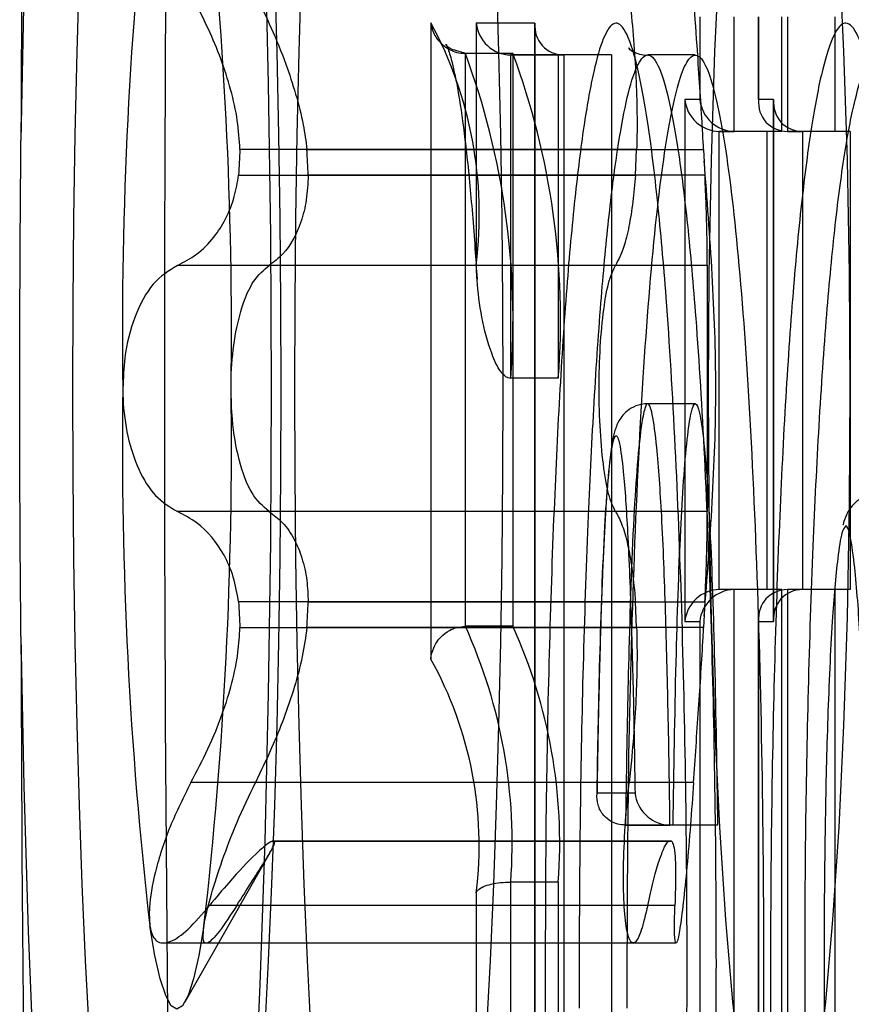
# Model space of a CAD drawing. Extents: x 5 to 415, y 5 to 293.
# Drawn here: x 300 to 300, y 254 to 254 of the extents above; entities that cross this region are included whole.
import ezdxf

# ---------------------------------------------------------------- set-up
doc = ezdxf.new("R2010")
doc.units = 0
doc.linetypes.add('SLD-DURCHGEHEND', pattern=[0])
doc.layers.add('AM_0', color=7, linetype='CONTINUOUS')

msp = doc.modelspace()

# ---------------------------------------------------------------- linework, layer by layer
at = {"layer": 'AM_0', "color": 7, "linetype": 'SLD-DURCHGEHEND'}
for p, q in [((300.4381615212782, 254.2219536404554), (300.4381615212783, 254.2115536404554)), ((300.4424949230416, 254.2075536404554), (300.4424949230416, 254.2219536404554)), ((300.4455371070557, 254.2219536404554), (300.4455371070557, 254.2112050174844)), ((300.4455523282633, 254.2115536404553), (300.4455523282633, 254.2219536404554)), ((300.4484720912301, 254.2075536404553), (300.4484720912301, 254.2219536404554)), ((300.4491884840846, 254.2219536404554), (300.4491884840846, 254.2075536404553)), ((300.4551656522731, 254.2075536404553), (300.4551656522731, 254.2219536404554)), ((300.4043524907981, 254.2212038735059), (300.4043524907981, 254.1412066872884)), ((300.4174356658176, 254.2211536404553), (300.4100567705429, 254.2211536404553)), ((300.4100567705429, 254.2211536404553), (300.4100567705429, 254.190805398335)), ((300.4174204446099, 254.2208050174843), (300.4174204446099, 253.9848699021727)), ((300.4174356658176, 253.9845212792017), (300.4174356658176, 254.2211536404553)), ((300.4146630607501, 254.2173380157797), (300.4086858925614, 254.2173380157797)), ((300.4086858925614, 254.1453382615593), (300.4086858925614, 254.2173380157797)), ((300.4147108633176, 254.2173401048557), (300.408733695129, 254.2173401048557)), ((300.4203673404948, 254.2171536404554), (300.4143901723062, 254.2171536404554)), ((300.4143901723062, 254.2171536404554), (300.4210718216391, 254.2171536404553)), ((300.4143901723062, 254.1765151996313), (300.4143901723062, 254.2171536404554)), ((300.4146630607501, 254.2173380157797), (300.4146630607501, 254.1453382615593)), ((300.4270489898275, 254.2171536404553), (300.4203673404948, 254.2171536404554)), ((300.4203673404948, 254.2171536404554), (300.4203673404948, 254.1765151996313)), ((300.4270489898275, 254.2171536404553), (300.4210718216391, 254.2171536404553)), ((300.4210718216391, 254.2171536404553), (300.421071821639, 253.9885212792017)), ((300.4270489898275, 254.2171536404553), (300.4270489898275, 253.9885212792017)), ((300.4375950544978, 254.2171536411357), (300.4316178863093, 254.2171536411357)), ((300.4381615212783, 254.2115536404554), (300.4362789572349, 254.2115536404554)), ((300.4362789572349, 254.2115536404554), (300.4362789572349, 254.1459536404554)), ((300.4474348923066, 254.2115536404553), (300.4455523282633, 254.2115536404553)), ((300.447419671099, 254.2112050174843), (300.447419671099, 254.1463022634263)), ((300.4474348923066, 254.1459536404553), (300.4474348923066, 254.2115536404553)), ((300.4406123589982, 254.2075536404554), (300.4424949230416, 254.2075536404554)), ((300.4406123589982, 254.1499536404554), (300.4406123589982, 254.2075536404554)), ((300.4465895271868, 254.2075536404554), (300.4406123589982, 254.2075536404554)), ((300.4484720912301, 254.2075536404553), (300.4424949230416, 254.2075536404554)), ((300.4484720912301, 254.2075536404553), (300.4465895271868, 254.2075536404554)), ((300.4465895271868, 254.2075536404554), (300.4465895271867, 254.1499536404554)), ((300.4551656522731, 254.2075536404553), (300.4491884840846, 254.2075536404553)), ((300.4491884840846, 254.2075536404553), (300.451071048128, 254.2075536404553)), ((300.4570482163165, 254.2075536404553), (300.451071048128, 254.2075536404553)), ((300.451071048128, 254.2075536404553), (300.451071048128, 254.1499536404554)), ((300.4570482163165, 254.2075536404553), (300.4551656522731, 254.2075536404553)), ((300.4570482163165, 254.2075536404553), (300.4570482163165, 254.1499536404554)), ((300.4302176185884, 254.2052747260832), (300.3803476149959, 254.2052747260832)), ((300.3887714434387, 254.2052747260832), (300.438641447031, 254.2052747260831)), ((300.4300557984009, 254.2020588647121), (300.4302176185884, 254.2052747260832)), ((300.438641447031, 254.2052747260831), (300.4388032672185, 254.2020588647121)), ((300.3801857948085, 254.2020588647121), (300.4300557984009, 254.2020588647121)), ((300.4388032672185, 254.2020588647121), (300.3889332636261, 254.2020588647122)), ((300.4275601321103, 254.1906936925424), (300.3724791262821, 254.1906936925423)), ((300.4390832346273, 254.1906936925424), (300.384002228799, 254.1906936925424)), ((300.4203673404948, 254.1765151996313), (300.4143901723062, 254.1765151996313)), ((300.4375976706147, 254.1733205206566), (300.4316205024261, 254.1733205206566)), ((300.4275601321104, 254.1597655444638), (300.3724791262823, 254.1597655444639)), ((300.4390832346273, 254.1597655444638), (300.384002228799, 254.1597655444637)), ((300.4465895271867, 254.1499536404554), (300.4406123589982, 254.1499536404554)), ((300.4424949230416, 254.1499536404554), (300.4406123589982, 254.1499536404554)), ((300.4484720912301, 254.1499536404554), (300.4424949230416, 254.1499536404554)), ((300.4424949230416, 253.9885212792017), (300.4424949230416, 254.1499536404554)), ((300.4484720912301, 254.1499536404554), (300.4465895271867, 254.1499536404554)), ((300.4484720912301, 253.9885212792017), (300.4484720912301, 254.1499536404554)), ((300.4551656522732, 254.1499536404554), (300.4491884840846, 254.1499536404554)), ((300.4491884840846, 254.1499536404554), (300.4491884840846, 253.9885212792017)), ((300.451071048128, 254.1499536404554), (300.4491884840846, 254.1499536404554)), ((300.4570482163165, 254.1499536404554), (300.451071048128, 254.1499536404554)), ((300.4551656522732, 253.9885212792017), (300.4551656522732, 254.1499536404554)), ((300.4570482163165, 254.1499536404554), (300.4551656522732, 254.1499536404554)), ((300.4300557984009, 254.148400372294), (300.3801857948087, 254.148400372294)), ((300.3889332636263, 254.148400372294), (300.4388032672185, 254.148400372294)), ((300.4302176185885, 254.1451845109231), (300.4300557984009, 254.148400372294)), ((300.4388032672185, 254.148400372294), (300.4386414470312, 254.145184510923)), ((300.4455371070557, 254.1463022634263), (300.4455371070556, 253.9848699021727)), ((300.380347614996, 254.1451845109229), (300.4302176185885, 254.1451845109231)), ((300.4386414470312, 254.145184510923), (300.3887714434387, 254.145184510923)), ((300.4146630607501, 254.1453382615593), (300.4086858925614, 254.1453382615593)), ((300.4147108633176, 254.1453401048557), (300.408733695129, 254.1453401048557)), ((300.4362789572349, 254.1459536404554), (300.4381615212783, 254.1459536404553)), ((300.4381615212783, 254.1459536404553), (300.4381615212782, 253.9845212792017)), ((300.4455523282633, 253.9845212792017), (300.4455523282633, 254.1459536404553)), ((300.4455523282633, 254.1459536404553), (300.4474348923066, 254.1459536404553)), ((300.429273693545, 254.1257118450376), (300.3741926877167, 254.1257118450376)), ((300.4373696731924, 254.1257118450377), (300.3822886673643, 254.1257118450376)), ((300.4300176378433, 254.1243579313703), (300.4252490462633, 254.1243579313703)), ((300.4348042270983, 254.1203579313703), (300.4288270589097, 254.1203579313703)), ((300.4288270589097, 254.1203579313703), (300.4344087137837, 254.1203579313703)), ((300.4403858819722, 254.1203579313703), (300.4344087137837, 254.1203579313703)), ((300.4403858819722, 254.1203579313703), (300.4348042270983, 254.1203579313703)), ((300.4342677126223, 254.1183552647139), (300.3843977090299, 254.118355264714)), ((300.3845595292172, 254.1183249669032), (300.4344295328098, 254.1183249669032)), ((300.3847213494046, 254.1183552647139), (300.4345913529972, 254.1183552647139)), ((300.4345913529972, 254.1183552647139), (300.4342677126223, 254.1183552647139)), ((300.373456626511, 254.0981303686203), (300.3841432595877, 254.1169279402994)), ((300.4203673404948, 254.1132016710892), (300.4143901723062, 254.1132016710892)), ((300.4143901723062, 253.9885212792017), (300.4143901723062, 254.1132016710892)), ((300.4203673404948, 254.1132016710892), (300.4203673404948, 253.9885212792017)), ((300.4100567705429, 254.1118322342654), (300.4100567705429, 253.9845212792017)), ((300.4316081219342, 254.1102477709982), (300.376527116106, 254.1102477709982)), ((300.4350352448035, 254.1102477709983), (300.3799542389752, 254.1102477709983)), ((300.3707922913626, 254.1055360434684), (300.4297895885664, 254.1055360434684)), ((300.37618602273, 254.1055360434684), (300.4351943247838, 254.1055360434684))]:
    msp.add_line(p, q, dxfattribs=at)
at = {"layer": 'AM_0', "color": 7, "linetype": 'SLD-DURCHGEHEND', "flags": 128}
for points in [[(300.3528135637491, 254.1440692173622), (300.353188855797, 254.1252629571617), (300.353735545165, 254.1070181762769), (300.3544474886615, 254.08953989275), (300.3553166861212, 254.0730245114322), (300.3563333703037, 254.0576576169662), (300.3574861166485, 254.0436118883576), (300.3587619716542, 254.0310451585669), (300.3601465984372, 254.0200986409283), (300.3616244378373, 254.0108953423241), (300.3631788832565, 254.0035386809469), (300.3647924672689, 253.9981113241809), (300.3664470579037, 253.9946742596624), (300.3681240623955, 253.9932661099566), (300.3698046361123, 253.9939026985527), (300.3714698943148, 253.9965768720544), (300.3731011243652, 254.0012585805633), (300.3746799960027, 254.0078952153513), (300.3761887673221, 254.0164122000297), (300.377610484141, 254.0267138285699), (300.3789291705155, 254.038684340759), (300.3801300082627, 254.0521892230072), (300.381199503474, 254.0670767198871), (300.3821256381474, 254.0831795394217), (300.3828980052346, 254.1003167329575), (300.3835079255855, 254.1182957284986), (300.3839485454771, 254.1369144946535), (300.384214913629, 254.1559638108782), (300.3843040368411, 254.1752296185032), (300.384214913629, 254.1944954261281), (300.3839485454771, 254.2135447423528), (300.3835079255855, 254.2321635085077), (300.3828980052346, 254.2501425040488), (300.3821256381474, 254.2672796975846), (300.381199503474, 254.2833825171192), (300.3801300082627, 254.2982700139991), (300.3789291705155, 254.3117748962473), (300.3776104841411, 254.3237454084365), (300.3761887673221, 254.3340470369765), (300.3746799960027, 254.342564021655), (300.3731011243652, 254.3492006564431), (300.3714698943148, 254.3538823649519), (300.3698046361123, 254.3565565384537), (300.3681240623955, 254.3571931270498), (300.3664470579038, 254.3557849773439), (300.364792467269, 254.3523479128254), (300.3631788832565, 254.3469205560594), (300.3616244378373, 254.3395638946822), (300.3601465984372, 254.3303605960781), (300.3587619716542, 254.3194140784395), (300.3574861166485, 254.3068473486488), (300.3563333703037, 254.2928016200401), (300.3553166861212, 254.2774347255742), (300.3544474886615, 254.2609193442563), (300.3537355451651, 254.2434410607295), (300.353188855797, 254.2251962798446), (300.3528135637491, 254.2063900196441)], [(300.3724264704533, 254.0252296185031), (300.3714938275285, 254.0256118013116), (300.3705659371382, 254.0267564022209), (300.3696475275993, 254.0286575886074), (300.3687432789162, 254.0313056724609), (300.3678577989328, 254.0346871597531), (300.3669955998523, 254.0387848191999), (300.3661610752435, 254.043577770068), (300.3653584776525, 254.0490415885784), (300.3645918969328, 254.0551484323644), (300.3638652394038, 254.06186718235), (300.3631822079459, 254.0691636013251), (300.3625462831307, 254.0770005084113), (300.3619607054854, 254.0853379685264), (300.3614284589793, 254.0941334958848), (300.3609522558188, 254.1033422704951), (300.360534522626, 254.1129173665528), (300.3601773880733, 254.1228099915632), (300.3598826720369, 254.1329697349769), (300.3596518763217, 254.1433448250702), (300.3594861770101, 254.1538823927621), (300.3593864184677, 254.1645287410232), (300.3593531090411, 254.1752296185032), (300.3593864184677, 254.185930495983), (300.3594861770101, 254.1965768442441), (300.3596518763217, 254.2071144119361), (300.3598826720369, 254.2174895020294), (300.3601773880733, 254.227649245443), (300.360534522626, 254.2375418704534), (300.3609522558188, 254.2471169665112), (300.3614284589793, 254.2563257411215), (300.3619607054854, 254.2651212684799), (300.3625462831307, 254.273458728595), (300.3631822079459, 254.2812956356811), (300.3638652394038, 254.2885920546563), (300.3645918969328, 254.2953108046418), (300.3653584776525, 254.3014176484278), (300.3661610752435, 254.3068814669383), (300.3669955998523, 254.3116744178063), (300.3678577989328, 254.3157720772531), (300.3687432789162, 254.3191535645454), (300.3696475275993, 254.3218016483989), (300.3705659371382, 254.3237028347853), (300.3714938275285, 254.3248474356947), (300.3724264704533, 254.3252296185032), (300.3733591133782, 254.3248474356947), (300.3742870037684, 254.3237028347853), (300.3752054133073, 254.3218016483989), (300.3761096619905, 254.3191535645454), (300.3769951419738, 254.3157720772531), (300.3778573410543, 254.3116744178063), (300.3786918656631, 254.3068814669383), (300.379494463254, 254.3014176484278), (300.3802610439739, 254.2953108046418), (300.3809877015028, 254.2885920546563), (300.3816707329607, 254.2812956356811), (300.3823066577759, 254.273458728595), (300.3828922354213, 254.2651212684799), (300.3834244819273, 254.2563257411215), (300.3839006850878, 254.2471169665112), (300.3843184182806, 254.2375418704534), (300.3846755528332, 254.227649245443), (300.3849702688698, 254.2174895020294), (300.3852010645849, 254.2071144119361), (300.3853667638965, 254.1965768442441), (300.3854665224389, 254.185930495983), (300.3854998318654, 254.1752296185032), (300.3854665224389, 254.1645287410232), (300.3853667638965, 254.1538823927621), (300.3852010645849, 254.1433448250702), (300.3849702688698, 254.1329697349769), (300.3846755528332, 254.1228099915632), (300.3843184182806, 254.1129173665528), (300.3839006850878, 254.1033422704951), (300.3834244819272, 254.0941334958848), (300.3828922354213, 254.0853379685264), (300.3823066577759, 254.0770005084113), (300.3816707329607, 254.0691636013251), (300.3809877015028, 254.06186718235), (300.3802610439739, 254.0551484323644), (300.379494463254, 254.0490415885784), (300.3786918656631, 254.043577770068), (300.3778573410543, 254.0387848191999), (300.3769951419738, 254.0346871597531), (300.3761096619905, 254.0313056724609), (300.3752054133073, 254.0286575886074), (300.3742870037684, 254.0267564022209), (300.3733591133781, 254.0256118013116), (300.3724264704533, 254.0252296185031)], [(300.4003199219998, 254.025229618503), (300.3993872790751, 254.0256118013115), (300.3984593886848, 254.0267564022209), (300.3975409791458, 254.0286575886074), (300.3966367304627, 254.0313056724609), (300.3957512504793, 254.0346871597531), (300.3948890513988, 254.0387848191999), (300.3940545267901, 254.043577770068), (300.3932519291991, 254.0490415885784), (300.3924853484793, 254.0551484323644), (300.3917586909504, 254.0618671823499), (300.3910756594924, 254.0691636013251), (300.3904397346773, 254.0770005084113), (300.3898541570319, 254.0853379685264), (300.3893219105259, 254.0941334958847), (300.3888457073654, 254.1033422704951), (300.3884279741725, 254.1129173665528), (300.38807083962, 254.1228099915632), (300.3877761235834, 254.1329697349769), (300.3875453278683, 254.1433448250702), (300.3873796285567, 254.1538823927621), (300.3872798700143, 254.1645287410232), (300.3872465605877, 254.1752296185031), (300.3872798700143, 254.185930495983), (300.3873796285567, 254.1965768442441), (300.3875453278683, 254.2071144119361), (300.3877761235834, 254.2174895020293), (300.38807083962, 254.227649245443), (300.3884279741725, 254.2375418704534), (300.3888457073654, 254.2471169665112), (300.3893219105259, 254.2563257411215), (300.3898541570319, 254.2651212684798), (300.3904397346773, 254.2734587285949), (300.3910756594924, 254.2812956356811), (300.3917586909504, 254.2885920546562), (300.3924853484793, 254.2953108046418), (300.3932519291992, 254.3014176484278), (300.3940545267901, 254.3068814669383), (300.3948890513989, 254.3116744178063), (300.3957512504793, 254.3157720772531), (300.3966367304627, 254.3191535645453), (300.3975409791458, 254.3218016483989), (300.3984593886848, 254.3237028347853), (300.3993872790751, 254.3248474356947), (300.4003199219999, 254.3252296185032), (300.4012525649247, 254.3248474356947), (300.4021804553149, 254.3237028347853), (300.4030988648539, 254.3218016483989), (300.404003113537, 254.3191535645453), (300.4048885935204, 254.3157720772531), (300.4057507926009, 254.3116744178063), (300.4065853172096, 254.3068814669383), (300.4073879148007, 254.3014176484278), (300.4081544955204, 254.2953108046418), (300.4088811530494, 254.2885920546562), (300.4095641845073, 254.2812956356811), (300.4102001093225, 254.2734587285949), (300.4107856869678, 254.2651212684798), (300.4113179334738, 254.2563257411215), (300.4117941366343, 254.2471169665112), (300.4122118698272, 254.2375418704534), (300.4125690043798, 254.227649245443), (300.4128637204163, 254.2174895020293), (300.4130945161315, 254.2071144119361), (300.4132602154431, 254.1965768442441), (300.4133599739855, 254.185930495983), (300.4133932834121, 254.1752296185031), (300.4133599739855, 254.1645287410232), (300.4132602154431, 254.1538823927621), (300.4130945161315, 254.1433448250701), (300.4128637204163, 254.1329697349769), (300.4125690043798, 254.1228099915632), (300.4122118698272, 254.1129173665528), (300.4117941366343, 254.1033422704951), (300.4113179334738, 254.0941334958847), (300.4107856869678, 254.0853379685264), (300.4102001093224, 254.0770005084113), (300.4095641845073, 254.0691636013251), (300.4088811530494, 254.0618671823499), (300.4081544955204, 254.0551484323644), (300.4073879148006, 254.0490415885784), (300.4065853172096, 254.043577770068), (300.4057507926008, 254.0387848191999), (300.4048885935204, 254.0346871597531), (300.404003113537, 254.0313056724609), (300.4030988648539, 254.0286575886074), (300.4021804553149, 254.0267564022209), (300.4012525649247, 254.0256118013115), (300.4003199219998, 254.025229618503)], [(300.4481372675083, 254.0732296185031), (300.4468721048541, 254.0742678314313), (300.4456326972631, 254.0773613351945), (300.4444442754997, 254.082447154977), (300.4433310324038, 254.0894217581543), (300.4423156303947, 254.098143161919), (300.441418740129, 254.1084338236407), (300.4406586197061, 254.1200842551227), (300.4400507429858, 254.1328572871769), (300.4396074845852, 254.1464928977053), (300.439337867967, 254.1607135049993), (300.4392473817481, 254.1752296185032), (300.439337867967, 254.189745732007), (300.4396074845852, 254.203966339301), (300.4400507429858, 254.2176019498293), (300.4406586197061, 254.2303749818836), (300.441418740129, 254.2420254133656), (300.4423156303947, 254.2523160750872), (300.4433310324038, 254.2610374788519), (300.4444442754997, 254.2680120820293), (300.4456326972631, 254.2730979018118), (300.4468721048541, 254.276191405575), (300.4481372675083, 254.2772296185031), (300.4494024301626, 254.276191405575), (300.4506418377536, 254.2730979018118), (300.4518302595171, 254.2680120820293), (300.4529435026129, 254.2610374788519), (300.453958904622, 254.2523160750872), (300.4548557948877, 254.2420254133656), (300.4556159153106, 254.2303749818836), (300.4562237920309, 254.2176019498293), (300.4566670504316, 254.203966339301), (300.4569366670498, 254.189745732007), (300.4570271532686, 254.1752296185032), (300.4569366670498, 254.1607135049993), (300.4566670504316, 254.1464928977053), (300.4562237920309, 254.1328572871769), (300.4556159153106, 254.1200842551227), (300.4548557948877, 254.1084338236407), (300.453958904622, 254.098143161919), (300.4529435026129, 254.0894217581543), (300.4518302595171, 254.082447154977), (300.4506418377536, 254.0773613351945), (300.4494024301626, 254.0742678314313), (300.4481372675083, 254.0732296185031)], [(300.3758255444204, 254.1076796370079), (300.3751915263232, 254.1039730728069), (300.3745272136952, 254.101047210232), (300.3738398848848, 254.0989341056458), (300.3731370704099, 254.0976569106643), (300.3724264704533, 254.097229618503), (300.3717158704966, 254.0976569106643), (300.3710130560218, 254.0989341056458), (300.3703257272113, 254.101047210232), (300.3696614145834, 254.1039730728069), (300.3690273964862, 254.1076796370079)]]:
    msp.add_lwpolyline(points, dxfattribs=at)
at = {"layer": 'AM_0', "color": 7, "linetype": 'SLD-DURCHGEHEND'}
for centre, radius, start, end in [((308.1441269001432, 254.1752296185031), 7.773282019352495, 177.5271590652638, 182.4728409347365), ((307.5602177269813, 254.1855700283608), 7.207434234470242, 177.4886246973638, 179.8344904372004), ((300.8914994719763, 254.1826286126497), 0.525923198714414, 173.4325848076881, 180.8060970193996), ((299.8533534689495, 254.1826286126516), 0.5259231986951156, 359.1939029803588, 6.567415192351359), ((300.3595307172551, 254.197058616848), 0.05091153899279874, 352.9448205328017, 28.31111594182549), ((300.3184399220704, 254.1839177632571), 0.09623538054448504, 355.5883685352809, 20.32080254529647), ((300.3244170902555, 254.1839177632566), 0.0962353805479666, 355.588368535746, 20.32080254485342), ((300.8052523226285, 254.1822817777136), 0.4255263637462168, 176.9025636912147, 177.3361181391605), ((299.9638667375869, 254.1822817777946), 0.4255263619636479, 2.663881861103622, 3.097436310843079), ((300.8914994719981, 254.1678306243575), 0.5259231987362254, 179.1939029807461, 186.5674151921607), ((299.8533534689187, 254.1678306243566), 0.5259231987259534, 353.4325848078149, 0.8060970193656463), ((300.8052523138078, 254.1681774588416), 0.4255263549139442, 182.663881855393, 183.0974363123293), ((299.9638667423785, 254.168177458993), 0.4255263571672234, 356.9025636836782, 357.3361181383058), ((300.3485239799546, 254.1180849035053), 0.06604696248674016, 355.7599238939135, 24.37053558133537), ((300.3545011481406, 254.1180849035049), 0.06604696248930962, 355.7599238944746, 24.37053558075872), ((307.5602177269813, 254.1648892086455), 7.207434234470298, 180.1655095628008, 182.5113753026369), ((300.3622724140194, 254.1177939899356), 0.04815482591636377, 352.8883117305425, 29.09087936033493), ((300.3845595292174, 254.1187747613008), 0.0004496255769387778, 248.9059530790709, 291.0940469048074)]:
    msp.add_arc(centre, radius, start, end, dxfattribs=at)
for centre, major_axis, ratio, start_param, end_param in [((300.4140415493351, 254.2211536404554), (0.002949109347298418, -0.002949109347269996), 0.9163311740011182, 3.970624048305387, 5.541420375082396), ((300.42142044461, 254.2211536404553), (0.002949109347241574, 0.002949109347241574), 0.9163311740047273, 2.312561258885586, 3.883357585722971), ((300.4402637360272, 254.2115536404554), (0.002949109347184731, -0.002949109347269996), 0.9163311740284178, 3.970624048295538, 5.541420375102466), ((300.4421463000706, 254.2115536404554), (0.002949109347241574, -0.002949109347269995), 0.9163311740099492, 3.970624048295977, 5.541420375082679), ((300.4495371070556, 254.2115536404553), (0.002949109347298418, 0.002949109347298418), 0.9163311740015214, 2.312561258883842, 3.883357585710448), ((300.451419671099, 254.2115536404553), (0.002949109347241574, 0.002949109347298418), 0.9163311740199899, 2.312561258884281, 3.883357585662131), ((300.4402637360272, 254.1459536404553), (0.002949109347184731, 0.002949109347298418), 0.9163311740288209, 0.7417649320583978, 2.31256125886527), ((300.4421463000706, 254.1459536404554), (0.002949109347241574, 0.002949109347241574), 0.9163311740191833, 0.7417649320961539, 2.312561258907654), ((300.4495371070556, 254.1459536404553), (0.002949109347241574, -0.002949109347213152), 0.9163311740332364, 2.399827721480896, 3.970624048273717), ((300.4514196710989, 254.1459536404553), (0.002949109347241574, -0.002949109347213152), 0.916331174009143, 2.399827721467799, 3.970624048286814)]:
    msp.add_ellipse(centre, major_axis=major_axis, ratio=ratio, start_param=start_param, end_param=end_param, dxfattribs=at)
for points, knots in [([(300.3803476149959, 254.2052747260832), (300.3802716507504, 254.206482618036), (300.3801171697356, 254.2089389891016), (300.3789540498264, 254.2140766030838), (300.376935312726, 254.2195119336482), (300.3749422187832, 254.223316595325), (300.3741926877169, 254.2247473919686)], [0, 0, 0, 0, 0.1880301450763162, 0.3823784128650767, 0.7677346978653686, 1, 1, 1, 1]), ([(300.3822886673643, 254.2247473919687), (300.3829649723678, 254.2233550398159), (300.3843341695672, 254.2205361864017), (300.3860484661404, 254.2163000547523), (300.3874020771466, 254.21221123126), (300.3883252128192, 254.2085759294614), (300.3886321485218, 254.206305226525), (300.3887714434387, 254.2052747260832)], [0, 0, 0, 0, 0.225892128289474, 0.4573245323247315, 0.645749439664509, 0.8392324451219462, 1, 1, 1, 1]), ([(300.4292736935451, 254.2247473919685), (300.4294344069274, 254.2232508906039), (300.4297604544581, 254.2202148610713), (300.4300874891475, 254.2155424075145), (300.4302692167358, 254.2108943570759), (300.4302791503828, 254.2074977596432), (300.430228605294, 254.2056716560829), (300.4302176185884, 254.2052747260832)], [0, 0, 0, 0, 0.2300877503563011, 0.4667908908712996, 0.6970915907318203, 0.9341584796055542, 1, 1, 1, 1]), ([(300.438641447031, 254.2052747260831), (300.4385680243973, 254.2065785344394), (300.4384160281818, 254.2092776195301), (300.4381301160504, 254.2137019233467), (300.4377707987577, 254.2189638417402), (300.4375170122779, 254.2226230122854), (300.4373696731924, 254.2247473919685)], [0, 0, 0, 0, 0.2130075400860324, 0.4409585755664609, 0.6754411336060363, 1, 1, 1, 1]), ([(300.4043524907981, 254.2212038735059), (300.4043542770234, 254.2211855717926), (300.4043949720931, 254.220768608992), (300.404640438389, 254.2198758294121), (300.4054217761004, 254.2187135891965), (300.4065144902739, 254.2178853864717), (300.4076090311464, 254.2174236089648), (300.4083263692147, 254.2173665921109), (300.4086858925614, 254.2173380157797)], [0, 0, 0, 0, 0.01064197211406154, 0.2424530655599806, 0.5163786072547617, 0.7162867096534052, 0.8578054669777394, 1, 1, 1, 1]), ([(300.419153060725, 254.0660134752333), (300.4193567892037, 254.059205838186), (300.4197230130126, 254.0469683798581), (300.4205309444001, 254.0305526961075), (300.4214525723013, 254.0167591293888), (300.4225741071986, 254.0047888236995), (300.4238429907625, 253.9952451885584), (300.4252496109646, 253.9883430793711), (300.4266823224254, 253.984684801302), (300.4281182576596, 253.98421424214), (300.4294468467505, 253.9866164650214), (300.4307013675678, 253.9914344530002), (300.4318748087789, 253.9983681124658), (300.4329858551699, 254.0076418668491), (300.434006143162, 254.0193337979427), (300.4348816250665, 254.0331546606029), (300.4356198456593, 254.0492677809165), (300.4361801960691, 254.0673702433912), (300.436494010092, 254.0856232552869), (300.4365978188557, 254.1050791923321), (300.4364420396718, 254.1255470517986), (300.4359425258762, 254.1475278926303), (300.4351226485535, 254.1683913614426), (300.4340855532413, 254.185561368084), (300.4328892782984, 254.1990461585021), (300.4316562149606, 254.2089271516356), (300.4302777903139, 254.2163046141518), (300.4288547390639, 254.2205357315589), (300.4274122837658, 254.2216188745041), (300.4260678534951, 254.2197120861548), (300.424797637757, 254.2153235601701), (300.4236123457478, 254.2088194935912), (300.4224862435555, 254.1999835365285), (300.4214440605658, 254.188739893137), (300.4205396861273, 254.1753048979781), (300.4197711376793, 254.1595807208361), (300.4191823627036, 254.141924439746), (300.418719935613, 254.1195983767522), (300.4187285675235, 254.1031687046945), (300.4187337244246, 254.0933532422858)], [0, 0, 0, 0, 0.03238687074697226, 0.05821887659178829, 0.08461004506138158, 0.1104684040716253, 0.1370825022319241, 0.1627017115391528, 0.1892099734145345, 0.2125176907690798, 0.2366180862182547, 0.2583949379741031, 0.2806967202217198, 0.3046418643377687, 0.3291850536993207, 0.3549920735765141, 0.3813760238409416, 0.4110048681169232, 0.4412968274162716, 0.4649425287264918, 0.4987023841774734, 0.5334650630138827, 0.5668766283633573, 0.601420345852275, 0.6269818185541339, 0.6532647671938498, 0.6788391778868181, 0.7052784136922245, 0.7288358951997064, 0.7532145722300652, 0.7749407309343997, 0.7971985398507906, 0.8209227829708303, 0.8452351879265163, 0.8709028540222586, 0.8971621887960031, 0.9262289248755274, 0.9559274699954037, 1, 1, 1, 1]), ([(300.4649357654503, 254.1558155628704), (300.4647319149087, 254.1604818452731), (300.4643207117758, 254.1698945744641), (300.4634638792271, 254.1834399293841), (300.4623747142278, 254.1961996254696), (300.461055787506, 254.2069988644533), (300.4595939404497, 254.2150829313469), (300.4580761355566, 254.2199914707594), (300.456508185474, 254.2217069194961), (300.4550093311856, 254.2201206629526), (300.4535815767351, 254.2157157476164), (300.4522489800913, 254.2089035998662), (300.450986669989, 254.1994830433219), (300.4498418598927, 254.187535207158), (300.448864425465, 254.1732904589769), (300.4480645976398, 254.1570003398838), (300.4474650323203, 254.1389039840727), (300.4471219238181, 254.1205653383888), (300.4470005083157, 254.1001437239063), (300.447198055932, 254.0777816514891), (300.4478082281719, 254.0548217038953), (300.4487310135836, 254.0343997955914), (300.4498523619458, 254.0177519091954), (300.4512128110941, 254.0040680236801), (300.4526719223581, 253.9941407328534), (300.4542280237134, 253.987515190616), (300.4557658699786, 253.9843407697918), (300.4573149247398, 253.9844619853999), (300.4587724600851, 253.9876019561296), (300.460154556391, 253.9933889923801), (300.4614451860204, 254.0015586486165), (300.4626460858278, 254.0123571572827), (300.4639178447519, 254.0279802219198), (300.4645511353482, 254.0415921372161), (300.4649357654503, 254.0498593567187)], [0, 0, 0, 0, 0.02596905677376745, 0.05238424888538915, 0.08301035492315495, 0.1145682012224748, 0.1444961554942921, 0.175348355217536, 0.2042061560439735, 0.234049263495077, 0.2608738912603076, 0.2883795648561759, 0.3170988109129175, 0.3465855069950226, 0.3764338259736654, 0.4070300351547501, 0.4393876017995047, 0.4725177751827325, 0.5000866730378475, 0.5410840567657599, 0.5837359243234205, 0.618878726095694, 0.6551678897891383, 0.6878736555559996, 0.7217291383254107, 0.7515398405630405, 0.7823059498451174, 0.8105105982818289, 0.8396268424127498, 0.8666244727873474, 0.8942899010819472, 0.923515228775784, 0.9535468463802088, 1, 1, 1, 1]), ([(300.4087710696853, 254.217340308921), (300.407978291238, 254.2175488951365), (300.4064430523421, 254.2179528285083), (300.406181915887, 254.2186856279323), (300.4064108138255, 254.2181998493956), (300.4069020343068, 254.2168071397907), (300.4072799432716, 254.2150509090808), (300.4074632752837, 254.2141989226511)], [0, 0, 0, 0, 0.1739516774345276, 0.3368625649490297, 0.5205652295502081, 0.7674155701833598, 1, 1, 1, 1]), ([(300.4315306464857, 254.2170231138091), (300.4309132208573, 254.217157832217), (300.4295328164718, 254.2174590278145), (300.4291606421238, 254.2181954163684), (300.4292696232433, 254.2179860953939), (300.4293186800161, 254.217891871628)], [0, 0, 0, 0, 0.3079409283799741, 0.6884764553635969, 1, 1, 1, 1]), ([(300.423052228597, 254.0973532422858), (300.4230522255543, 254.0973540415237), (300.4230208669862, 254.1055911220602), (300.4230921067665, 254.1201821338774), (300.4234946566241, 254.1406130780826), (300.4240630692009, 254.1576228731504), (300.4248087715234, 254.1729604185708), (300.4256722703446, 254.1858412706122), (300.4266812137907, 254.1967688470504), (300.427753213878, 254.2052171924243), (300.4288983957143, 254.2115319343683), (300.4300985703679, 254.2157096513984), (300.4313913150269, 254.2175920355947), (300.4327539445481, 254.2166179333666), (300.4341300574271, 254.2125771588699), (300.4354416873798, 254.2056075914201), (300.4366403557896, 254.1960493791245), (300.4377800895802, 254.1832583770234), (300.4387931518469, 254.1665989833715), (300.4395841245589, 254.1466106859197), (300.4400781902183, 254.1250854128476), (300.4402339531439, 254.1052289468806), (300.4401327980308, 254.086284548197), (300.4398309630465, 254.0685764645544), (300.4392939483653, 254.0511323834909), (300.4385761483941, 254.0354030796534), (300.4377401617307, 254.0221490007992), (300.4367523645799, 254.0107851831884), (300.4356943597318, 254.0019159375453), (300.434560157658, 253.9951834860766), (300.4333739741357, 253.9905972404715), (300.4320963056194, 253.9882404967618), (300.4307406994829, 253.9886359878112), (300.4293563403787, 253.9921184803777), (300.4280189788675, 253.9986289215386), (300.4267856471873, 254.0078562822365), (300.4257112434096, 254.0192687553485), (300.424812608384, 254.0326808644338), (300.4241054736009, 254.0469793456587), (300.4237773706549, 254.0571523187747), (300.4236205866217, 254.0620134752333)], [0, 0, 0, 0, 3.797407236263101e-06, 0.03913672250093782, 0.06882840282191857, 0.09915455932749268, 0.125271026405101, 0.151946046731001, 0.175957091889322, 0.2005510601473423, 0.2224705248053303, 0.2449082855506345, 0.2685735101777522, 0.2930556871184422, 0.3188185770380735, 0.3454901027929765, 0.3713484840881951, 0.3979529771647176, 0.4319183013823034, 0.4671368019383617, 0.5016234395774357, 0.5371188102311697, 0.5612544720319227, 0.5915214146556462, 0.6224589068211073, 0.6487333374623959, 0.6755543372816452, 0.6997940375570983, 0.7246272627587574, 0.7466063052934473, 0.7690978986495473, 0.7925191677211957, 0.8167206302543312, 0.8425152667661183, 0.8692447935417743, 0.8953967024777116, 0.9223313637824986, 0.9485722599709203, 0.9754252480814629, 1, 1, 1, 1]), ([(300.4290293967856, 254.0973532422858), (300.4290481033301, 254.1068590474066), (300.4290853213207, 254.1257715176387), (300.4298078672182, 254.152803059421), (300.4309463003463, 254.1769039003364), (300.4325195725561, 254.1964141366119), (300.4344087231175, 254.2100811111239), (300.4364920857882, 254.2173904577703), (300.4386534690829, 254.2174693436234), (300.4407396487568, 254.210299576215), (300.4426344165406, 254.1967589635507), (300.4442137548606, 254.1773632371176), (300.4453693511431, 254.1533348005208), (300.4460705489574, 254.1263651245546), (300.446256489776, 254.0979202118618), (300.4458837029669, 254.069800453802), (300.4450216874755, 254.0436799381566), (300.4437163768656, 254.021030893793), (300.4420115165784, 254.003578923908), (300.4400394898113, 253.9921618056735), (300.4379116674976, 253.9873651510942), (300.4357611114378, 253.9900375628156), (300.4337313040651, 253.9995950468144), (300.4319407378589, 254.0153556235831), (300.4304842188565, 254.0365529015859), (300.429897005216, 254.0534185558701), (300.4295977548102, 254.0620134752333)], [0, 0, 0, 0, 0.04501802919175189, 0.08956654656543155, 0.1328738155367301, 0.1744258220901445, 0.2144457234402396, 0.2533345159853084, 0.2917203557410262, 0.3305907499339192, 0.3705830492025442, 0.4120990080117838, 0.4553730056106447, 0.49990373006237, 0.5449187009308205, 0.5898472059809419, 0.6340325334347641, 0.6767238456843312, 0.7176687611307349, 0.7572276906743541, 0.7958345166225878, 0.8342896020248642, 0.8735169495997858, 0.9140169213582651, 0.9561820955723609, 1, 1, 1, 1]), ([(300.4692691672137, 254.0734363781445), (300.4692691504652, 254.0734356015678), (300.4691650378036, 254.0686082310322), (300.46888426276, 254.0582633491641), (300.4682706681674, 254.0429849606047), (300.467434550683, 254.0283253446426), (300.466406519186, 254.0154043896945), (300.4652571665906, 254.0050700343691), (300.4640054241449, 253.9971007831091), (300.4626915377602, 253.9915669263002), (300.461282545343, 253.9884836470896), (300.4598115496189, 253.9883181489381), (300.4583197858016, 253.9913481160413), (300.4568395708058, 253.9976003430888), (300.4554194338104, 254.0071919984216), (300.4541185285756, 254.0201922288133), (300.4530206607099, 254.0363922827911), (300.4521363320042, 254.0558425740048), (300.4515328221751, 254.0782438927653), (300.4513335027282, 254.0999061868793), (300.4514522064327, 254.1198530461439), (300.4517816701933, 254.1376184947298), (300.4523549827914, 254.1550196102965), (300.4531319653063, 254.1709153651198), (300.4540647384443, 254.1845732663681), (300.4551749661095, 254.1962100776174), (300.4563792329434, 254.2052400556913), (300.4576716319102, 254.2118820498552), (300.4590268313422, 254.2160985385985), (300.4604754840123, 254.217684804849), (300.4619659695692, 254.2161050096699), (300.4634406455262, 254.2113834214997), (300.4648355799174, 254.2037214602453), (300.466118996502, 254.1932571834937), (300.4672256963466, 254.1804196344971), (300.4681302728823, 254.1654929865792), (300.4688337362257, 254.1494051578888), (300.469125635851, 254.1378971829309), (300.4692691672138, 254.1322385414446)], [0, 0, 0, 0, 3.827846211118667e-06, 0.02379472605994696, 0.05170395209816395, 0.08023255631128386, 0.1072746263008615, 0.1350563021266789, 0.1600135224517411, 0.1855764637616441, 0.2115710645037863, 0.2383825273401027, 0.2658783398912787, 0.2942859791125871, 0.3245331502443841, 0.355848547696458, 0.3884263627271276, 0.4221380022021125, 0.4602919761321747, 0.4999573193855249, 0.5255864124556435, 0.5556985359500741, 0.5865275896785074, 0.6142384197243148, 0.6426045791395946, 0.6691693862118566, 0.6964428366292804, 0.7212252848945976, 0.7466210720533654, 0.7731980105279228, 0.800682745998375, 0.8283158880724066, 0.8568258228729414, 0.8851548576066826, 0.9143487455954196, 0.942745957150921, 0.9718473403604383, 1, 1, 1, 1]), ([(300.4074632752837, 254.2141989226511), (300.4075222461439, 254.2138952914117), (300.407853306232, 254.2121907175858), (300.4084618691949, 254.208223831002), (300.4092287678032, 254.2013502062531), (300.4097848153528, 254.1946523534928), (300.4100663493621, 254.1902693830195), (300.4101488513948, 254.18898497701)], [0, 0, 0, 0, 0.05738341986053379, 0.3221482602224795, 0.5998069912509566, 0.8827255833647675, 1, 1, 1, 1]), ([(300.3528135637491, 254.1440692173622), (300.3527623715144, 254.1506906104094), (300.3526593603831, 254.1640144512894), (300.352659668472, 254.1849560531516), (300.3527606944118, 254.1990265733788), (300.3528135637491, 254.2063900196441)], [0, 0, 0, 0, 0.3201492294248558, 0.6442175174281559, 1, 1, 1, 1]), ([(300.3724791262821, 254.1906936925423), (300.373301233724, 254.1911202034721), (300.3749656118226, 254.1919836860463), (300.3770120384261, 254.1940196793998), (300.3786092935057, 254.1964945181044), (300.3796834443102, 254.1991294299318), (300.3800289816866, 254.201144415906), (300.3801857948085, 254.2020588647121)], [0, 0, 0, 0, 0.2258923361018133, 0.457324964686263, 0.6457498371894363, 0.8392328072798789, 1, 1, 1, 1]), ([(300.3889332636261, 254.2020588647122), (300.3888788931532, 254.2009940174976), (300.3887683252697, 254.1988285424474), (300.3878344297312, 254.1952093912552), (300.3861979294655, 254.1923061318162), (300.3846022910954, 254.1911343555291), (300.384002228799, 254.1906936925424)], [0, 0, 0, 0, 0.18803014516711, 0.3823784130429584, 0.7677346980797637, 1, 1, 1, 1]), ([(300.4300557984009, 254.2020588647121), (300.4299585363784, 254.2009129813434), (300.4297571886855, 254.1985408224399), (300.4292602871442, 254.19551419238), (300.4285497400335, 254.1925789390404), (300.427923629231, 254.1913861705004), (300.4275601321103, 254.1906936925424)], [0, 0, 0, 0, 0.2130070225029353, 0.4409580579808802, 0.6754406161292239, 1, 1, 1, 1]), ([(300.4390832346273, 254.1906936925424), (300.4390880442724, 254.1911574333324), (300.4390978018479, 254.1920982482314), (300.4390694604198, 254.1944165690748), (300.4389944801895, 254.1973641001752), (300.4388951512564, 254.2000369022766), (300.4388196733337, 254.2016978384712), (300.4388032672185, 254.2020588647121)], [0, 0, 0, 0, 0.2300880028707302, 0.4667914184592669, 0.6970921163883723, 0.934159003256781, 1, 1, 1, 1]), ([(300.3724791262821, 254.1906936925423), (300.3714273967789, 254.1900395667357), (300.3693187214533, 254.1887280708199), (300.3670377978534, 254.1845039474783), (300.3658042665039, 254.1797142966515), (300.365679286695, 254.1765286565284), (300.3656283225189, 254.1752296185031)], [0, 0, 0, 0, 0.2816086967817424, 0.5646141032458654, 0.8224586539263675, 1, 1, 1, 1]), ([(300.3792246183876, 254.175229618503), (300.379228433193, 254.1756490506038), (300.3792471078457, 254.1777023004899), (300.3795779279938, 254.1813683116617), (300.3805471621191, 254.1856141599062), (300.3820181505196, 254.1890127362153), (300.3833288559134, 254.1901231956904), (300.384002228799, 254.1906936925424)], [0, 0, 0, 0, 0.057459517411625, 0.2812821130116046, 0.5075503624105855, 0.7470047540240754, 1, 1, 1, 1]), ([(300.4143901723062, 254.1765151996313), (300.4142820401547, 254.176527142351), (300.4140319707904, 254.1765547614105), (300.4135878318673, 254.1768273851623), (300.4127640598728, 254.1777537068686), (300.4110408782377, 254.1817796180269), (300.4102953779386, 254.1863750298206), (300.4100766465991, 254.1901377673986), (300.4100577447394, 254.190772675358), (300.4100567705429, 254.190805398335)], [0, 0, 0, 0, 0.02034347126523362, 0.04704686680995107, 0.09549636758663084, 0.253700965001751, 0.8738956407859414, 0.9935006169224531, 1, 1, 1, 1]), ([(300.4275601321104, 254.1597655444638), (300.4272601202358, 254.1603974322994), (300.4266596067127, 254.1616622395363), (300.4259899246553, 254.1655613475075), (300.4255729634774, 254.170428340459), (300.4254554207694, 254.1758581045493), (300.4256423628474, 254.1812072507998), (300.426119737002, 254.1858558872736), (300.4267863803748, 254.1891681692074), (300.4273235594521, 254.1902272675976), (300.4275601321103, 254.1906936925424)], [0, 0, 0, 0, 0.1287741938402799, 0.2577586133421669, 0.3863932630717361, 0.5146377166312622, 0.6426750139782579, 0.7707321358328284, 0.89903086258628, 1, 1, 1, 1]), ([(300.4390832346273, 254.1906936925424), (300.4390781737782, 254.1900618047068), (300.4390680438181, 254.1887969974698), (300.4390826933633, 254.1848978894988), (300.4390972174717, 254.1800308965472), (300.4391026721571, 254.1746011324569), (300.4390943405081, 254.1692519862064), (300.439079055244, 254.1646033497326), (300.4390684095951, 254.161291067799), (300.4390787019108, 254.1602319694087), (300.4390832346273, 254.1597655444638)], [0, 0, 0, 0, 0.1287741938385345, 0.2577586133391798, 0.3863932630687095, 0.5146377166256877, 0.6426750139749173, 0.7707321358285607, 0.8990308625844389, 1, 1, 1, 1]), ([(300.3656283225189, 254.1752296185031), (300.3656339298083, 254.1748101864023), (300.3656613792243, 254.1727569365163), (300.3661484892312, 254.1690909253444), (300.3675629596011, 254.1648450771), (300.3696870783288, 254.1614465007908), (300.3715315379704, 254.1603360413158), (300.3724791262823, 254.1597655444639)], [0, 0, 0, 0, 0.05745951741417944, 0.2812821130099218, 0.5075503624115836, 0.7470047540278302, 1, 1, 1, 1]), ([(300.384002228799, 254.1597655444637), (300.3832555118807, 254.1604196702703), (300.3817583745123, 254.1617311661861), (300.3801857564954, 254.1659552895278), (300.3793440058888, 254.1707449403546), (300.379259200335, 254.1739305804778), (300.3792246183876, 254.175229618503)], [0, 0, 0, 0, 0.2816086967834762, 0.5646141032419841, 0.822458653932921, 1, 1, 1, 1]), ([(300.4316135042006, 254.1733205146284), (300.431330554871, 254.1733024925344), (300.4305957011161, 254.1732556869687), (300.4295444181357, 254.1728226191939), (300.4286437573141, 254.1721015618946), (300.4280615641639, 254.1713296031228), (300.4276952954131, 254.1705858262556), (300.427395621915, 254.1696871284471), (300.4270384213837, 254.1679721132373), (300.4266348145596, 254.1644951335385), (300.4262361784017, 254.1587864448748), (300.4258977502249, 254.1516461484885), (300.4256015332683, 254.1426531636548), (300.4253789127251, 254.1333656451999), (300.4252763892772, 254.1270379818902), (300.4252354192368, 254.1245093445233)], [0, 0, 0, 0, 0.01445716929239703, 0.03754702353774214, 0.05708537436242616, 0.07497765770875603, 0.09249485939357303, 0.1144908788532343, 0.1612660372495497, 0.2754630311450972, 0.3934401351613068, 0.5203429171748598, 0.6789971565939016, 0.8717220330788885, 1, 1, 1, 1]), ([(300.4344087137837, 254.1203579313703), (300.4344087041815, 254.1203587237478), (300.4343504837139, 254.1251631398601), (300.4342059380857, 254.1342246460452), (300.4338746981373, 254.1473248436186), (300.4334357275242, 254.1588301357682), (300.4328531128846, 254.1674283043563), (300.4322283278217, 254.1722064324965), (300.4317500386332, 254.1734819891277), (300.4313313052285, 254.1731308569832), (300.430869882094, 254.1713677542184), (300.4303433603278, 254.1667427893024), (300.4297052188697, 254.1571724906772), (300.4292327927867, 254.1433431185823), (300.4289514450786, 254.1297808441448), (300.4288531121652, 254.1223316038158), (300.4288270589097, 254.1203579313703)], [0, 0, 0, 0, 1.809339951552951e-05, 0.1097055677635729, 0.2079443633317117, 0.3080717462420951, 0.3921960841159439, 0.4503121898803811, 0.4997995622421966, 0.5159058253656609, 0.5589324854737269, 0.6237299697340137, 0.684730710550127, 0.8296514183436936, 0.9548662297226491, 1, 1, 1, 1]), ([(300.4348042270983, 254.1203579313703), (300.4349106132095, 254.1272363161256), (300.4351080200057, 254.1399996353389), (300.435655802311, 254.1568197097465), (300.4363555019767, 254.1676224051177), (300.4370481763745, 254.1723972312001), (300.4375974311238, 254.1737658015634), (300.4381466736726, 254.1723988775831), (300.4388390436462, 254.1676231917012), (300.4395379855029, 254.1568193889625), (300.4400840988043, 254.1399979345358), (300.4402801943602, 254.127236065253), (300.4403858819722, 254.1203579313703)], [0, 0, 0, 0, 0.1578812456527466, 0.2929595839319323, 0.4040906261060123, 0.453745800533639, 0.5000779962467965, 0.546401234772282, 0.596040124716662, 0.7071314185955073, 0.8421556224826369, 1, 1, 1, 1]), ([(300.4252490462633, 254.1243579313703), (300.4252551200464, 254.1247614952331), (300.4253408504439, 254.1304577293037), (300.4255776524366, 254.1419702830146), (300.4260211324245, 254.155052729806), (300.4265992953049, 254.1637771425033), (300.4270433833969, 254.1677092353396), (300.4274857993342, 254.1694652720614), (300.4278137517896, 254.169284989507), (300.4281736908388, 254.1679107035467), (300.4286372209264, 254.1643479869859), (300.4291533979938, 254.1566380442107), (300.4295621091823, 254.1458907853984), (300.4298470884995, 254.1347932050649), (300.4299663930767, 254.1274934061393), (300.4300176378433, 254.1243579313703)], [0, 0, 0, 0, 0.01096660905939814, 0.1547917886558898, 0.3169023872788428, 0.3814140899083723, 0.4463594325401943, 0.486092860997734, 0.522740791890555, 0.5447915037082114, 0.6021813396231546, 0.690837648099615, 0.8011828061153742, 0.9146022648826627, 1, 1, 1, 1]), ([(300.4605113176304, 254.1619534196453), (300.4603466349119, 254.1619484339062), (300.4596846173316, 254.1619283914449), (300.4586378445958, 254.1615957623635), (300.4576210918314, 254.1608673361291), (300.4569623535876, 254.1600660044261), (300.4565266062244, 254.1592486964124), (300.4563022146414, 254.1586204098721), (300.4561872204269, 254.1582010081601), (300.4561467334584, 254.1580533459149)], [0, 0, 0, 0, 0.05977175445237756, 0.2402799309127086, 0.3902490024770107, 0.5305496185166427, 0.6779845424407377, 0.8866253424849593, 1, 1, 1, 1]), ([(300.3801857948087, 254.148400372294), (300.3799954677111, 254.149465219508), (300.3796084182118, 254.151630694557), (300.3780046632074, 254.1552498457488), (300.375566333332, 254.1581531051889), (300.3733228280586, 254.1593248814766), (300.3724791262823, 254.1597655444639)], [0, 0, 0, 0, 0.1880301450681302, 0.3823784128358202, 0.7677346978426565, 1, 1, 1, 1]), ([(300.384002228799, 254.1597655444637), (300.3845870102667, 254.159339033534), (300.3857709157, 254.1584755509596), (300.3871696033507, 254.1564395576066), (300.3881929345195, 254.1539647189013), (300.3888005555521, 254.1513298070744), (300.3888918376349, 254.1493148211001), (300.3889332636263, 254.148400372294)], [0, 0, 0, 0, 0.225892336098836, 0.457324964689395, 0.6457498371852066, 0.839232807281871, 1, 1, 1, 1]), ([(300.4275601321104, 254.1597655444638), (300.4278194839343, 254.1593018036737), (300.4283456443782, 254.1583609887747), (300.4290244507685, 254.1560426679314), (300.4295883831814, 254.1530951368309), (300.429903724792, 254.1504223347297), (300.4300286452934, 254.148761398535), (300.4300557984009, 254.148400372294)], [0, 0, 0, 0, 0.2300880028706651, 0.4667914184579558, 0.6970921163857473, 0.9341590032648306, 1, 1, 1, 1]), ([(300.4388032672185, 254.148400372294), (300.4388531116084, 254.1495462556628), (300.4389562973394, 254.1519184145664), (300.4390453117763, 254.154945044626), (300.4390984711464, 254.1578802979658), (300.4390888312183, 254.1590730665058), (300.4390832346273, 254.1597655444638)], [0, 0, 0, 0, 0.2130070225048394, 0.4409580579797684, 0.6754406161396446, 1, 1, 1, 1]), ([(300.4564990895523, 254.1579535306853), (300.4565030196061, 254.1579533994322), (300.456668841819, 254.1579478614254), (300.4570610179063, 254.1570539069013), (300.4577022037195, 254.1527208441265), (300.4584348636149, 254.1432144250041), (300.4589432313879, 254.1293913813789), (300.45919921979, 254.1138230454897), (300.459244676348, 254.0988170427636), (300.4590924071761, 254.0835137751261), (300.4587338049506, 254.0697295742528), (300.4581549134389, 254.0583350410409), (300.4575140102394, 254.0512695459343), (300.4569172610366, 254.0481846400833), (300.4564418729578, 254.0474553024466), (300.4559231458753, 254.0486572136608), (300.4552689871148, 254.0532086854631), (300.4545333163363, 254.0629912871412), (300.4540321397388, 254.077135167864), (300.4537877258858, 254.093007109046), (300.4537595371739, 254.1074125564691), (300.4539006938556, 254.1211915415712), (300.4542071318841, 254.1341236473089), (300.4547226625847, 254.1456094311935), (300.455374325002, 254.1533284594867), (300.455982175402, 254.1573096336779), (300.4563410267673, 254.1577566388915), (300.4564990895523, 254.1579535306853)], [0, 0, 0, 0, 0.0004913368813690055, 0.02073115881816005, 0.0489261419424913, 0.09203883753116693, 0.1566696429183694, 0.209680413077158, 0.2641338990709481, 0.3196129455368382, 0.3769507084260412, 0.4194412992864441, 0.4622180126857955, 0.4855881414005936, 0.4999972468088456, 0.5215538087634242, 0.550266772813512, 0.5940881840791589, 0.6599813753465505, 0.7138447395793976, 0.7691827482657897, 0.8163372763023152, 0.8645729034324019, 0.9146011298669443, 0.9552453939528557, 0.9802869980145056, 1, 1, 1, 1]), ([(300.3741926877167, 254.1257118450376), (300.3749232703552, 254.1271041971903), (300.3764023540487, 254.1299230506046), (300.3781331704174, 254.134159182254), (300.3794001464859, 254.1382480057462), (300.3801587856279, 254.1418833075449), (300.3802886702038, 254.1441540104812), (300.380347614996, 254.1451845109229)], [0, 0, 0, 0, 0.225892128287151, 0.4573245323253627, 0.6457494396702801, 0.8392324451313594, 0.9999999999999999, 0.9999999999999999, 0.9999999999999999, 0.9999999999999999]), ([(300.3887714434387, 254.145184510923), (300.3886027101137, 254.1439766189697), (300.3882595737459, 254.1415202479031), (300.3868850431119, 254.1363826339196), (300.3848289500712, 254.1309473033557), (300.3829829003706, 254.12714264168), (300.3822886673642, 254.1257118450376)], [0, 0, 0, 0, 0.1880301451547578, 0.3823784130182115, 0.7677346980533104, 1, 1, 1, 1]), ([(300.4043524907981, 254.1412066872884), (300.4043541697069, 254.1412261022849), (300.4043962742729, 254.1417130018522), (300.4046460698135, 254.1427025391614), (300.4054459045537, 254.1439467691623), (300.4065347525326, 254.1447908816335), (300.4076181487741, 254.1452530243026), (300.4083294273576, 254.1453098051857), (300.4086858925614, 254.1453382615593)], [0, 0, 0, 0, 0.01040293651031374, 0.2608903527421628, 0.5318601545889827, 0.7249846376577066, 0.8621729805241564, 1, 1, 1, 1]), ([(300.4302176185885, 254.1451845109231), (300.43024362343, 254.1438807025667), (300.4302974574771, 254.1411816174761), (300.4301754817369, 254.1367573136594), (300.4298774113029, 254.1314953952659), (300.4294954476042, 254.1278362247207), (300.429273693545, 254.1257118450376)], [0, 0, 0, 0, 0.2130075400856252, 0.4409585755652558, 0.6754411336092884, 1, 1, 1, 1]), ([(300.4373696731924, 254.1257118450377), (300.4374731209979, 254.1272083464023), (300.4376829908983, 254.1302443759349), (300.4380064209245, 254.1349168294917), (300.4383136457562, 254.1395648799301), (300.4385197254119, 254.1429614773629), (300.4386197132332, 254.1447875809233), (300.4386414470312, 254.145184510923)], [0, 0, 0, 0, 0.2300877503569022, 0.4667908908657569, 0.6970915907338444, 0.9341584796075979, 1, 1, 1, 1]), ([(300.3741926877167, 254.1257118450376), (300.3732665857637, 254.1238694026577), (300.3714097867606, 254.1201753761383), (300.3696247718144, 254.1145442678162), (300.3688507020414, 254.1102029676821), (300.3689762148873, 254.108410549056), (300.3690273964862, 254.1076796370079)], [0, 0, 0, 0, 0.2816081948250824, 0.5646136623520266, 0.8224582610587032, 1, 1, 1, 1]), ([(300.3758255444204, 254.1076796370079), (300.3758613950555, 254.107897857358), (300.3760371430548, 254.1089676233428), (300.3766833993329, 254.1115762003893), (300.3780841875129, 254.1159108537602), (300.3799750687471, 254.1208556873085), (300.3815033408867, 254.1240634738745), (300.3822886673643, 254.1257118450376)], [0, 0, 0, 0, 0.0573581206159671, 0.2811826044303785, 0.5074474949199532, 0.7468942122480848, 1, 1, 1, 1]), ([(300.4316081219342, 254.1102477709982), (300.4313343109907, 254.10909890538), (300.4307860874832, 254.106798649843), (300.4299932901447, 254.1053475003067), (300.4293167597941, 254.1056362293509), (300.4288200150587, 254.1077390677908), (300.428554247556, 254.1113830431809), (300.428557428332, 254.1161545234981), (300.4288046423669, 254.1211764691472), (300.4291302424161, 254.1243247793569), (300.429273693545, 254.1257118450376)], [0, 0, 0, 0, 0.128701854167269, 0.2576864935160362, 0.3863213488465114, 0.5145659264734159, 0.6426032275962926, 0.7706602220935687, 0.8989587067502095, 1, 1, 1, 1]), ([(300.4373696731924, 254.1257118450377), (300.4372431805451, 254.1239305104417), (300.4369899884904, 254.1203649295516), (300.4365392544003, 254.1150154384936), (300.4360785509899, 254.1104382072907), (300.4356434225887, 254.107112238771), (300.4352801604986, 254.1054078334087), (300.4350371649721, 254.1055311732944), (300.4349458331534, 254.1072399805787), (300.4350079073876, 254.109328145671), (300.4350352448035, 254.1102477709983)], [0, 0, 0, 0, 0.1287739316057124, 0.2577583519090064, 0.3863930023812532, 0.5146374563851317, 0.6426747537487387, 0.7707318751422844, 0.8990306010185339, 1, 1, 1, 1]), ([(300.4288270589097, 254.1203579313703), (300.4284894352959, 254.1203841904951), (300.427816112216, 254.1204365590916), (300.4268442027349, 254.1208620871485), (300.4258960123057, 254.1216610317373), (300.4252822414412, 254.1228781117313), (300.4251989543651, 254.1238515488024), (300.4252473322221, 254.1243406040051), (300.4252490462633, 254.1243579313703)], [0, 0, 0, 0, 0.1269405779235429, 0.2531577098849938, 0.4392862498151113, 0.7168713034671572, 0.9899686695778902, 0.9999999999999999, 0.9999999999999999, 0.9999999999999999, 0.9999999999999999]), ([(300.4300176378433, 254.1243579313703), (300.4300194996379, 254.1243405938953), (300.4300719853351, 254.1238518345667), (300.4303547506035, 254.1228786610286), (300.4312150430826, 254.1216616741088), (300.4323240682673, 254.1208624285835), (300.4333816488494, 254.1204366122028), (300.4340657082999, 254.120384208148), (300.4344087137837, 254.1203579313703)], [0, 0, 0, 0, 0.01003474378578435, 0.2828886343416656, 0.5604318301744433, 0.7466395953707148, 0.8729583984431224, 1, 1, 1, 1]), ([(300.3843977090299, 254.118355264714), (300.3841609973925, 254.1182122199752), (300.3836796202168, 254.1179213239585), (300.3819701598496, 254.1164028611673), (300.3795131520037, 254.1138707900425), (300.3773431688519, 254.111237904654), (300.376527116106, 254.1102477709982)], [0, 0, 0, 0, 0.1880301451509805, 0.3823784130127725, 0.7677346980369261, 1, 1, 1, 1]), ([(300.3799542389752, 254.1102477709983), (300.380566001988, 254.1112133670967), (300.3818045231843, 254.1131682274097), (300.3832113554515, 254.1153681821171), (300.3841915297594, 254.1169823507345), (300.3847172707638, 254.1179832626754), (300.3847200759358, 254.1182391149872), (300.3847213494046, 254.1183552647139)], [0, 0, 0, 0, 0.2258324227293939, 0.4572003152393911, 0.6456352326210762, 0.8391283995974831, 1, 1, 1, 1]), ([(300.4316081219342, 254.1102477709982), (300.4318387677262, 254.1112802224793), (300.4323066863383, 254.1133747903445), (300.4329835593482, 254.1157287446417), (300.433610216296, 254.11742954748), (300.4340238010288, 254.1181539552385), (300.4342240975442, 254.1183192675383), (300.4342677126223, 254.1183552647139)], [0, 0, 0, 0, 0.2300152026226946, 0.4666393150453638, 0.696940572289469, 0.9340080352219131, 1, 1, 1, 1]), ([(300.4345913529972, 254.1183552647139), (300.4346908478012, 254.1181974950121), (300.4348968920851, 254.1178707689531), (300.4350679152519, 254.1164738813735), (300.4351517970955, 254.1141472824263), (300.4350780613252, 254.1116802912238), (300.4350352448035, 254.1102477709983)], [0, 0, 0, 0, 0.2128583228570304, 0.4408093578833283, 0.6752919491691913, 1, 1, 1, 1]), ([(300.4100567705429, 254.1118322342654), (300.4100598078281, 254.1118433433863), (300.41009433752, 254.1119696385789), (300.4102847565765, 254.112246173961), (300.4108934680175, 254.1126247225361), (300.4118814978711, 254.1129454334462), (300.413088043549, 254.1131601917594), (300.4139560148791, 254.1131878409983), (300.4143901723062, 254.1132016710892)], [0, 0, 0, 0, 0.01578566555907798, 0.1794609747163984, 0.3944755426940189, 0.5992275510747744, 0.7995344671008332, 1, 1, 1, 1]), ([(300.3690273964862, 254.1076796370079), (300.3690642137393, 254.1074788277216), (300.3692444465048, 254.1064957991162), (300.3699691897523, 254.1054392815618), (300.3715928228065, 254.1055284060602), (300.3738101807463, 254.1070740399392), (300.3756050196235, 254.1091706433311), (300.376527116106, 254.1102477709982)], [0, 0, 0, 0, 0.05745914984692468, 0.281281752286905, 0.5075499895024709, 0.747004353299696, 1, 1, 1, 1]), ([(300.3799542389752, 254.1102477709983), (300.3791810042629, 254.1090599876141), (300.3776302712261, 254.1066778714143), (300.3761992201084, 254.1052701270904), (300.3756205729923, 254.1057177077018), (300.3757661581574, 254.1071112082721), (300.3758255444204, 254.1076796370079)], [0, 0, 0, 0, 0.2814702260953575, 0.5644924775781015, 0.822350276946789, 1, 1, 1, 1])]:
    msp.add_open_spline(points, degree=3, knots=knots, dxfattribs=at)
msp.add_open_spline([(300.4387168958071, 254.146623860276), (300.4394423028654, 254.1561591130184), (300.4408931169817, 254.1752296185031), (300.4394423028654, 254.1943001239878), (300.4387168958071, 254.2038353767301)], degree=3, dxfattribs=at)

doc.saveas('drawing.dxf')
